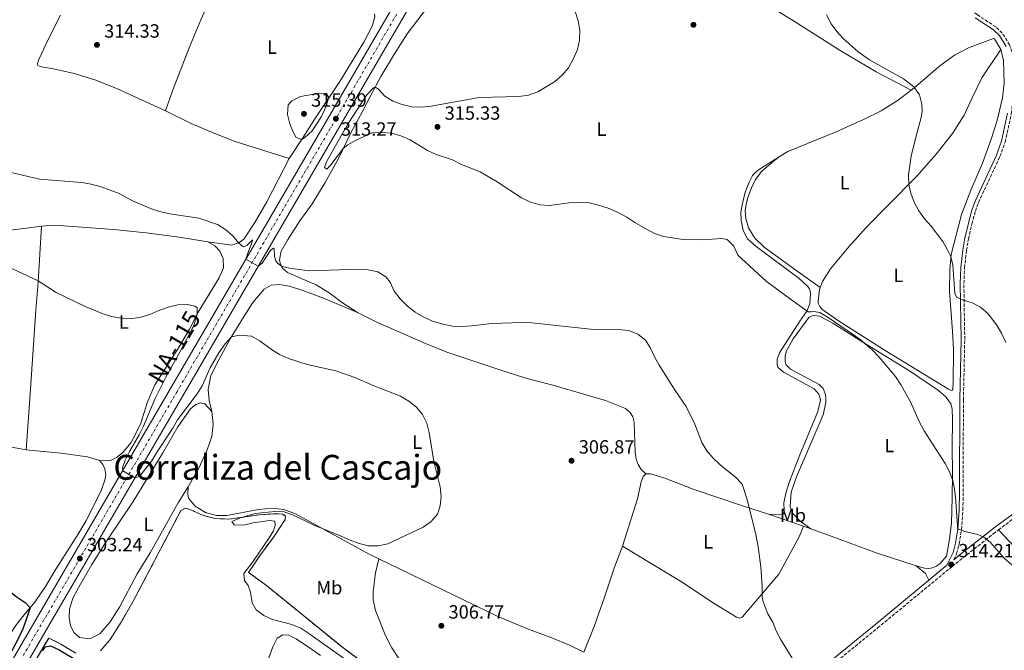
# Model space of a CAD drawing. Units: metres. Extents: x 601196 to 604672, y 4689840 to 4692203.
# Drawn here: x 602451 to 602966, y 4691023 to 4691353 of the extents above; entities that cross this region are included whole.
import ezdxf
from ezdxf.enums import TextEntityAlignment as Align

# ---------------------------------------------------------------- set-up
doc = ezdxf.new("R2010")
doc.units = ezdxf.units.M
doc.header["$MEASUREMENT"] = 0
doc.linetypes.add('DGN Style 3', pattern=[2.435890702152634, 1.739921930109024, -0.6959687720436097])
doc.linetypes.add('DGN Style 4', pattern=[2.7856150101045474, 1.391937544087219, -0.6959687720436097, 0.001739921930109024, -0.6959687720436097])
for name, color, linetype, lineweight in [('Camino', 7, 'DGN Style 3', 0), ('Carretera', 9, 'Continuous', 0), ('Cota de punto acotado terreno', 7, 'Continuous', 0), ('Curva de nivel directora', 30, 'Continuous', 30), ('Curva de nivel intermedia', 30, 'Continuous', 0), ('Eje de carretera', 7, 'DGN Style 4', 0), ('Estanque', 4, 'Continuous', 0), ('Etiqueta de uso rústico', 92, 'Continuous', 0), ('Línea blanca (vial)', 7, 'Continuous', 13), ('Línea de cambio de uso (parcela vista)', 92, 'Continuous', 0), ('Margen derecho', 7, 'Continuous', 0), ('Punto acotado terreno (símbolo)', 7, 'Continuous', 0), ('Texto de Carretera Red Comarcal', 1, 'Continuous', 0), ('Texto de Corraliza', 7, 'Continuous', 0), ('Zona delimitada', 6, 'Continuous', 0)]:
    doc.layers.add(name, color=color, linetype=linetype, lineweight=lineweight)
doc.styles.add('Style-Arial', font='arial.ttf')

# ---------------------------------------------------------------- blocks, each defined once
blk = doc.blocks.new('5PATER')
at = {"layer": 'Estanque', "linetype": 'Continuous', "lineweight": 0}
h = blk.add_hatch(color=51, dxfattribs=at)
edge = h.paths.add_edge_path()
edge.add_ellipse((0, 0), major_axis=(-0.1095731443231308, -0.1110710700762829), ratio=0.9994222409660317, start_angle=0, end_angle=360)

msp = doc.modelspace()

# ---------------------------------------------------------------- linework, layer by layer
at = {"layer": 'Camino', "color": 7, "linetype": 'DGN Style 3', "lineweight": 0}
for points in [[(602971.7099999997, 4691319.359999999, 322.8300000000019), (602972.0100000015, 4691323.600000001, 322.8300000000019), (602971.8399999995, 4691330.370000003, 322.8300000000019), (602971.2199999981, 4691333.930000001, 322.6699999999984), (602969.2100000009, 4691339.86, 322.6699999999984), (602965.3599999996, 4691345.949999999, 322.6699999999984), (602961.9299999987, 4691349.280000002, 322.3500000000058), (602952.2999999995, 4691355.580000003, 322.3500000000058), (602947.7699999987, 4691359.32, 322.479999999996), (602943.609999999, 4691363.5, 322.5000000000001), (602939.140000001, 4691369.590000001, 322.6100000000006), (602928.1900000008, 4691390.350000001, 322.8300000000019), (602919.1400000006, 4691405.91, 322.8300000000019), (602910.0700000002, 4691421.520000001, 323.6499999999943), (602907.8500000007, 4691425.899999999, 323.8099999999977), (602898.9999999994, 4691444.86, 323.8800000000047), (602886.5000000002, 4691475.809999999, 322.6699999999984), (602880.1299999978, 4691487.789999999, 322.8300000000019), (602870.1499999977, 4691504.460000002, 322.8300000000019), (602860.2800000015, 4691520.220000001, 323.9799999999959), (602846.8999999973, 4691545.5, 323.6499999999943), (602840.9499999996, 4691555.79, 323.6499999999943), (602840.3099999981, 4691556.670000004, 323.6399999999995)], [(602939.9299999999, 4691070.49, 314.2100000000063), (602941.4500000001, 4691073.640000002, 314.5099999999949), (602942.7799999998, 4691078.750000001, 314.6399999999995), (602943.9699999989, 4691086.270000001, 315.0000000000002), (602944.7399999979, 4691096.36, 315.6399999999995), (602944.8500000018, 4691106, 315.6499999999943), (602945.0100000005, 4691154.130000001, 317.6000000000058), (602945.699999999, 4691185.720000001, 318.9600000000065), (602945.2299999996, 4691215.02, 320.2899999999937), (602945.640000001, 4691223.289999999, 320.8099999999976), (602946.5899999986, 4691232.239999999, 321.1999999999972), (602947.6099999979, 4691238.27, 321.3600000000006), (602949.480000001, 4691246.11, 321.6900000000024), (602951.2600000001, 4691252.870000003, 321.6900000000024), (602952.8700000016, 4691257.420000004, 321.8899999999995), (602964.129999998, 4691281.370000003, 322.5099999999949), (602966.8199999993, 4691288.970000001, 322.6699999999984), (602970.0899999993, 4691303.850000001, 322.8300000000019), (602971.35, 4691314.190000002, 322.8300000000019), (602971.7099999997, 4691319.359999999, 322.8300000000019)], [(602963.3500000002, 4691086.080000003, 315.4900000000054), (602982.6199999996, 4691100.370000003, 316.5800000000018), (602994.2100000014, 4691109.870000003, 317.2200000000011), (603043.3899999998, 4691154.160000003, 320.0399999999935), (603054.1400000011, 4691164.570000002, 321.0500000000029), (603061.5899999987, 4691172.289999999, 321.570000000007)], [(602854.3599999984, 4690996.49, 309.8899999999995), (602865.4899999973, 4691006.140000002, 310.1000000000059), (602880.7499999991, 4691018.980000001, 311.2799999999988), (602900.1000000013, 4691034.800000001, 311.8399999999966), (602939.1900000002, 4691067.020000001, 313.8800000000048), (602960.61, 4691084.04, 315.3300000000017), (602963.3500000002, 4691086.080000003, 315.4900000000054)]]:
    msp.add_polyline3d(points, dxfattribs=at)
at = {"layer": 'Carretera', "color": 9, "linetype": 'Continuous', "lineweight": 0}
for points in [[(602392.7699999993, 4690925.080000003, 296.7799999999988), (602462.6499999978, 4691044.78, 302.1100000000006), (602529.8399999996, 4691159.999999999, 306.7200000000012), (602605.1999999987, 4691289.28, 312.9799999999959), (602659.1900000017, 4691382.04, 314.929999999993)], [(602665.5799999976, 4691378.300000001, 314.929999999993), (602611.589999999, 4691285.559999999, 312.9799999999959), (602536.2399999988, 4691156.28, 306.7200000000012), (602469.0399999982, 4691041.05, 302.1100000000006), (602453.3200000003, 4691014.109999999, 300.9100000000035)]]:
    msp.add_polyline3d(points, dxfattribs=at)
at = {"layer": 'Curva de nivel directora', "color": 30, "linetype": 'Continuous', "lineweight": 30, "elevation": 300, "flags": 128}
for points in [[(602438.7499999988, 4691061.620000001), (602441.8099999987, 4691057.640000002), (602445.4499999998, 4691054.080000003), (602449.5699999993, 4691050.82), (602453.7800000003, 4691048.12), (602456.3300000007, 4691045.390000002), (602452.5699999989, 4691034.680000001), (602450.3499999995, 4691029.850000001), (602436.0399999997, 4691002.869999999)], [(602462.6899999997, 4691022.74), (602464.27, 4691024.91), (602466.959999999, 4691025.510000002), (602471.5399999989, 4691023.280000002), (602480.6200000005, 4691017.99)]]:
    msp.add_lwpolyline(points, dxfattribs=at)
at = {"layer": 'Curva de nivel intermedia', "color": 30, "linetype": 'Continuous', "lineweight": 0, "flags": 128}
for points, elevation in [([(602741.740000001, 4691357.269999999), (602743.2400000007, 4691352.500000001), (602744.1000000013, 4691347.560000001), (602744.0200000008, 4691342.369999998), (602742.9300000002, 4691337.489999999), (602740.8400000002, 4691332.8), (602738.130000001, 4691327.890000002), (602734.9700000006, 4691324.02), (602730.8700000013, 4691320.5), (602722.1800000009, 4691315.249999999), (602717.1900000019, 4691313.49), (602712.1400000005, 4691312.759999999), (602691.4200000003, 4691312.279999998), (602666.260000001, 4691307.819999999), (602661.1500000015, 4691307.300000001), (602656.1500000014, 4691307.429999998), (602651.0300000006, 4691308.710000001), (602646.2300000016, 4691310.350000001), (602641.9600000002, 4691312.980000001), (602638.67, 4691316.74), (602637.0000000005, 4691317.759999999), (602636.1599999999, 4691317.380000002), (602632.55, 4691313.630000001), (602622.920000001, 4691298.7), (602611.6199999999, 4691279.019999999), (602610.4199999997, 4691275.659999999), (602611.5799999996, 4691274.77), (602613.8300000004, 4691277.159999999), (602620.3300000003, 4691285.749999999), (602622.5800000012, 4691287.609999998), (602627.0200000004, 4691289.989999999), (602635.3500000008, 4691293.900000001), (602640.350000001, 4691294.039999999), (602645.6900000008, 4691293.689999999), (602650.4699999995, 4691292.249999999), (602655.2599999995, 4691290.199999999), (602664.4100000004, 4691284.67), (602668.920000001, 4691282.52), (602677.5399999998, 4691279.619999998), (602682.0999999996, 4691277.329999999), (602691.8700000017, 4691273.470000002), (602700.77, 4691268.189999999), (602713.5900000011, 4691259.899999999), (602718.2900000017, 4691257.57), (602723.2100000012, 4691256.150000001), (602728.2000000002, 4691255.880000001), (602738.6100000017, 4691257.179999999), (602744.0000000007, 4691257.34), (602748.9900000019, 4691257.15), (602754.0000000009, 4691255.930000001), (602758.9699999997, 4691254.499999999)], 315.0000000000001), ([(602873.3500000007, 4691355.529999999), (602875.7700000014, 4691350.889999999), (602878.7300000007, 4691346.859999999), (602882.1000000014, 4691343.109999998), (602889.9300000012, 4691336.15), (602895.8099999997, 4691332.02), (602913.6599999999, 4691322.050000001), (602919.0500000011, 4691317.96), (602922.0400000018, 4691313.650000001), (602923.26, 4691308.800000001), (602923.3600000006, 4691305.159999999), (602922.9600000004, 4691301.930000001), (602920.2300000013, 4691292.31), (602917.6900000023, 4691281.699999999), (602916.2700000006, 4691271.779999999), (602916.3399999999, 4691266.8), (602917.510000001, 4691262.239999999), (602919.2099999998, 4691257.539999999), (602921.5900000003, 4691253.039999999), (602924.5499999997, 4691248.759999999), (602928.1700000007, 4691244.91), (602934.1900000002, 4691236.899999999), (602936.7400000005, 4691232.599999999), (602938.4300000002, 4691229.05), (602939.4699999995, 4691224.55), (602940.4500000008, 4691210.019999999), (602941.4299999998, 4691207.92), (602943.9700000011, 4691206.55), (602949.5600000013, 4691204.949999999), (602954.0000000005, 4691202.660000001), (602957.9299999999, 4691199.199999998), (602962.2700000006, 4691193.32), (602964.9400000017, 4691189.04), (602967.1600000013, 4691184.09)], 319.9999999999999), ([(602598.5199999994, 4691290.359999998), (602595.6800000007, 4691291.34), (602594.1699999998, 4691293.76), (602592.2400000008, 4691298.539999999), (602591.0700000018, 4691303.499999999), (602591.500000001, 4691308.55), (602593.3899999998, 4691310.56), (602597.8199999998, 4691312.75), (602607.7999999999, 4691314.619999999), (602611.3400000005, 4691314.319999999), (602612.7599999999, 4691312.249999999), (602611.1799999997, 4691307.509999999), (602608.7900000003, 4691302.439999999), (602603.9199999997, 4691294.929999999), (602600.2200000006, 4691291.349999999), (602598.5199999994, 4691290.359999998)], 315.0000000000001), ([(602581.9500000001, 4691232.149999999), (602577.8300000007, 4691225.619999998), (602575.7100000017, 4691223.989999999), (602569.3100000002, 4691227.720000001), (602570.2100000009, 4691230.929999999), (602572.4100000004, 4691236.3), (602572.7099999998, 4691237.890000001), (602569.7200000014, 4691234.850000001), (602567.8799999997, 4691234.250000001), (602565.4000000008, 4691236.32), (602562.5599999998, 4691239.689999999), (602558.8200000004, 4691243.010000001), (602554.3600000013, 4691245.859999998), (602544.7099999997, 4691249.13), (602529.4500000002, 4691251.49), (602524.1100000005, 4691252.600000001), (602519.3800000006, 4691254.230000001), (602509.8299999997, 4691258.27), (602502.9299999997, 4691262.11), (602493.4800000016, 4691265.560000001), (602488.3300000017, 4691266.929999999), (602483.3000000004, 4691267.779999998), (602461.2900000005, 4691269.609999999), (602446.3200000015, 4691273.069999999)], 310), ([(602758.9699999997, 4691254.499999999), (602764.1399999997, 4691252.13), (602768.8200000002, 4691249.759999998), (602772.8700000005, 4691246.83), (602778.6700000007, 4691243.58), (602783.1800000012, 4691241.24), (602787.8900000007, 4691239.56), (602798.1900000004, 4691237.970000001), (602808.4299999998, 4691237.84), (602818.4200000011, 4691238.52), (602821.3400000002, 4691238.089999998), (602824.8700000017, 4691234.499999999), (602826.9600000017, 4691229.859999998), (602841.6800000004, 4691216.279999999), (602852.4900000019, 4691208.199999999), (602863.7700000006, 4691200.210000001), (602865.3100000008, 4691200.180000001), (602866.6800000009, 4691200.42), (602869.8800000016, 4691199.779999999), (602874.1399999997, 4691197.16), (602890.6900000012, 4691185.820000002), (602897.4100000003, 4691180.05), (602900.8800000013, 4691176.449999999), (602909.4700000011, 4691166.410000001), (602912.4599999996, 4691161.859999999), (602917.4500000008, 4691152.760000001), (602921.6900000009, 4691143.140000001), (602924.5099999994, 4691137.900000001), (602935.3900000004, 4691120.88), (602937.6900000003, 4691116.460000001), (602939.2100000002, 4691112.509999999), (602940.1, 4691108.430000001), (602940.8100000008, 4691103.439999999), (602941.8299999998, 4691088.140000002), (602941.9600000017, 4691087.149999999), (602942.4900000015, 4691086.439999999), (602945.7800000017, 4691085.189999999), (602952.57, 4691083.65), (602955.65, 4691082.29), (602958.9300000012, 4691079.739999999), (602966.4100000003, 4691071.300000002), (602974.4299999999, 4691064.380000002)], 315.0000000000001), ([(602857.1900000003, 4691015.9), (602849.2100000007, 4691028.88), (602846.9500000009, 4691033.350000001), (602845.1300000015, 4691037.87), (602842.5800000011, 4691042.180000001), (602840.1300000014, 4691048.38), (602839.6100000006, 4691051.109999998), (602839.5900000005, 4691056.71), (602838.910000001, 4691066.679999999), (602837.4900000016, 4691077.279999998), (602836.0499999999, 4691084.5), (602831.5800000018, 4691102.480000001), (602829.140000001, 4691110.06), (602825.6400000007, 4691113.649999999), (602817.6100000021, 4691120.06), (602814.0300000012, 4691123.56), (602810.6000000001, 4691127.529999999), (602807.9900000017, 4691131.789999997), (602804.3700000007, 4691141.32), (602799.8400000001, 4691150.609999998), (602794.1000000001, 4691158.949999999), (602785.7300000016, 4691172.220000001), (602783.2000000014, 4691176.63), (602781.1500000017, 4691181.199999998), (602778.5099999997, 4691185.439999999), (602774.4500000007, 4691188.57), (602769.7900000003, 4691190.369999999), (602764.6400000004, 4691191.009999999), (602749.7200000006, 4691191.140000001), (602719.0499999993, 4691194.390000001), (602713.8400000014, 4691194.609999999), (602697.9900000017, 4691194.140000001), (602687.6100000015, 4691192.770000001), (602682.4100000003, 4691192.48), (602677.4200000013, 4691192.67), (602672.3200000006, 4691193.81), (602667.0800000015, 4691195.350000001), (602662.5000000015, 4691197.34), (602657.8800000014, 4691200.039999999), (602653.8200000002, 4691203.15), (602650.0800000007, 4691206.999999999), (602646.9700000016, 4691210.909999998), (602644.8200000012, 4691215.759999999), (602642.6100000007, 4691218.570000002), (602638.3300000003, 4691221.15), (602633.3600000015, 4691222.16), (602623.2800000008, 4691222.409999998), (602602.5700000018, 4691221.590000001), (602592.1400000004, 4691223.019999999), (602587.9900000017, 4691224), (602585.8500000006, 4691225.58), (602584.8899999993, 4691226.890000001), (602584.2400000012, 4691229.13), (602584.04, 4691233.34), (602583.4900000001, 4691233.56), (602581.9500000001, 4691232.149999999)], 310), ([(602441.4600000001, 4691225.259999999), (602460.5599999996, 4691216.439999999), (602469.8600000002, 4691210.279999998), (602484.6900000006, 4691203.119999999), (602494.0700000017, 4691199.349999999), (602498.9700000013, 4691197.810000001), (602503.900000002, 4691196.82), (602509.11, 4691196.470000001), (602514.2400000021, 4691197.390000001), (602519.0300000019, 4691198.82), (602523.6600000011, 4691200.910000001), (602528.5100000014, 4691202.63), (602533.6100000021, 4691203.779999998), (602538.780000002, 4691203.930000001), (602542.4700000001, 4691203.180000001), (602543.7000000017, 4691202.189999999), (602543.8300000012, 4691198.98), (602542.030000002, 4691192.970000002), (602534.9300000009, 4691179.46), (602527.280000002, 4691166.04), (602521.5199999998, 4691154.570000002), (602515.61, 4691140.279999999), (602513.4100000005, 4691135.789999999), (602508.2699999996, 4691127.069999999), (602505.9900000019, 4691122.619999999), (602504.6399999997, 4691118.569999998), (602504.7800000005, 4691117.029999998), (602511.1799999998, 4691113.300000001), (602513.490000001, 4691113.980000001), (602519.9200000016, 4691122.08), (602522.4400000006, 4691126.41), (602531.0300000004, 4691139.3), (602533.4700000013, 4691143.659999998), (602543.8, 4691157.230000001), (602546.3700000005, 4691161.520000001), (602550.5200000012, 4691170.930000001), (602555.1400000014, 4691178.779999998), (602558.3900000014, 4691183.38), (602561.7500000007, 4691187.090000001), (602565.8700000002, 4691187.899999999), (602572.1700000011, 4691187.5), (602576.5099999997, 4691185.019999999), (602582.6299999995, 4691180.419999998), (602586.900000001, 4691177.83), (602591.5500000002, 4691175.81), (602601.2799999999, 4691172.600000001), (602616.3800000009, 4691169.279999998), (602626.380000001, 4691165.880000001), (602635.9400000009, 4691161.67), (602650.2700000006, 4691155.99), (602654.5700000012, 4691153.46), (602658.6300000002, 4691150.310000001)], 305.0000000000001), ([(602658.6300000002, 4691150.310000001), (602661.8400000001, 4691146.48), (602664.0800000018, 4691141.939999999), (602665.3100000012, 4691137.09), (602667.6800000004, 4691121.859999999), (602671.0500000011, 4691108.649999999), (602671.4700000014, 4691103.630000001), (602671.0100000009, 4691098.649999999), (602669.5400000003, 4691094.239999999), (602666.2800000012, 4691090.460000002), (602662.1200000015, 4691087.490000002), (602643.6700000003, 4691078.749999999), (602638.5300000014, 4691077.770000001), (602633.4300000007, 4691077.71), (602628.5600000003, 4691078.999999999), (602623.8500000008, 4691080.66), (602619.1600000013, 4691082.819999999), (602604.4500000017, 4691088.67), (602594.1699999998, 4691093.859999998), (602589.390000001, 4691095.499999999), (602584.400000002, 4691095.759999999), (602574.1200000002, 4691094.63), (602566.4800000006, 4691092.399999999), (602561.8899999993, 4691090.42), (602563.0800000007, 4691088.699999998), (602568.0800000008, 4691088.589999998), (602573.1500000001, 4691089.76), (602581.6399999994, 4691091.080000001), (602584.5000000005, 4691090.649999999), (602584.5400000006, 4691088.32), (602583.6900000013, 4691085.619999998), (602581.5000000009, 4691081.930000001), (602572.8300000007, 4691069.300000001), (602568.120000001, 4691063.230000001), (602568.5999999995, 4691059.619999998), (602570.3899999997, 4691057.07), (602571.7000000018, 4691053.469999999), (602572.6100000015, 4691047.98), (602574.5800000007, 4691044.279999998), (602578.7400000005, 4691041.23), (602583.2900000013, 4691039.15), (602593.3700000019, 4691036.649999999), (602597.9800000008, 4691034.720000001), (602602.2800000013, 4691031.970000002), (602627.5400000011, 4691013.859999999)], 305.0000000000001), ([(602578.4400000009, 4691011.48), (602583.3499999993, 4691024.959999999), (602585.6500000015, 4691029.439999999), (602588.5800000018, 4691031.140000001), (602591.7699999993, 4691031.029999998), (602595.5300000011, 4691029.09), (602604.1600000011, 4691023.42), (602608.3200000008, 4691020.46)], 305.0000000000001)]:
    msp.add_lwpolyline(points, dxfattribs=dict(at, elevation=elevation))
at = {"layer": 'Eje de carretera', "color": 7, "linetype": 'DGN Style 4', "lineweight": 0}
msp.add_polyline3d([(602395.9800000008, 4690923.219999999, 296.7799999999989), (602465.8500000003, 4691042.920000002, 302.1100000000006), (602533.0399999976, 4691158.140000001, 306.7200000000013), (602608.399999999, 4691287.420000004, 312.9799999999959), (602662.3799999986, 4691380.170000002, 314.9299999999932)], dxfattribs=at)
at = {"layer": 'Línea blanca (vial)', "color": 7, "linetype": 'Continuous', "lineweight": 13}
for points in [[(602296.579999998, 4690758.350000001, 292.8699999999953), (602309.8900000006, 4690781.640000002, 292.6999999999972), (602325.0300000017, 4690807.77, 292.7299999999959), (602340.07, 4690833.710000001, 293.3099999999976), (602392.7699999989, 4690925.080000003, 296.7799999999989), (602462.6499999973, 4691044.780000002, 302.1100000000006), (602529.839999999, 4691160, 306.7200000000013), (602605.1999999982, 4691289.280000002, 312.9799999999959), (602659.1900000012, 4691382.040000001, 314.9299999999932), (602690.6400000004, 4691435.680000001, 316.6300000000048), (602729.1299999978, 4691501.649999999, 318.9700000000011), (602752.6799999999, 4691542.370000003, 321.0500000000029), (602762.7100000014, 4691559.670000004, 322.2400000000052), (602777.8000000011, 4691584.969999999, 323.1000000000058), (602797.6000000003, 4691618.930000001, 324.9299999999931)], [(602453.3199999998, 4691014.109999999, 300.9100000000036), (602469.0399999977, 4691041.050000001, 302.1100000000006), (602536.2399999984, 4691156.280000002, 306.7200000000013), (602611.5899999986, 4691285.56, 312.9799999999959), (602665.5799999972, 4691378.300000002, 314.9299999999932), (602697.0300000006, 4691431.95, 316.6300000000048), (602735.5300000015, 4691497.940000001, 318.9700000000011), (602759.0900000005, 4691538.670000004, 321.0500000000029), (602769.0899999985, 4691555.920000002, 322.2400000000052), (602784.1700000013, 4691581.250000001, 323.1000000000058), (602798.6499999987, 4691606.07, 324.4400000000024)]]:
    msp.add_polyline3d(points, dxfattribs=at)
at = {"layer": 'Línea de cambio de uso (parcela vista)', "color": 92, "linetype": 'Continuous', "lineweight": 0, "extrusion": (-0.02888604359306724, 0.01018010346881545, 0.9995308709484184), "elevation": 30652.39076907704, "flags": 128}
msp.add_lwpolyline([(-4624752.07194994, -990190.3045063863), (-4624752.07194994, -990209.568298848)], dxfattribs=at)
at = {"layer": 'Línea de cambio de uso (parcela vista)', "color": 92, "linetype": 'Continuous', "lineweight": 0, "extrusion": (-0.02965719109195156, 0.01041803893262891, 0.9995058356414603), "elevation": 31303.66428502441, "flags": 128}
msp.add_lwpolyline([(-4625755.388314664, -985467.9863485465), (-4625755.388314664, -985472.1220226156)], dxfattribs=at)
at = {"layer": 'Línea de cambio de uso (parcela vista)', "color": 92, "linetype": 'Continuous', "lineweight": 0, "extrusion": (0.2901618878374053, 0.2440754327459941, 0.9253287318442505), "elevation": 1320208.819178135, "flags": 128}
msp.add_lwpolyline([(3201793.982601496, -3221054.00179622), (3201787.854303723, -3221055.294106713), (3201783.933866846, -3221054.37102779)], dxfattribs=at)
at = {"layer": 'Línea de cambio de uso (parcela vista)', "color": 92, "linetype": 'Continuous', "lineweight": 0}
for points in [[(602772.9500000002, 4691394.880000001, 316.4799999999959), (602779.7400000002, 4691395.74, 316.6199999999953), (602782.1399999997, 4691395.640000001, 316.6499999999942), (602784.7999999998, 4691395.130000001, 316.6499999999942), (602787.3899999997, 4691394.220000001, 316.6499999999942), (602793.4900000002, 4691390.800000001, 316.6900000000023), (602817.0099999999, 4691376.42, 317.9199999999983), (602855.9900000002, 4691352.350000001, 318.25), (602880.5, 4691336.890000001, 319.2299999999959), (602899.3499999996, 4691325.66, 319.5500000000029), (602917.6100000005, 4691316.16, 320.0500000000029)], [(602527.1600000003, 4691305.359999999, 313.6699999999983), (602530.9299999997, 4691315.720000001, 314.2200000000012), (602539.6399999997, 4691338.279999999, 314.320000000007), (602545.6500000004, 4691352.92, 313.3600000000006), (602552.1399999997, 4691367.4, 312.1999999999971), (602558.7699999996, 4691379.52, 311.1000000000058), (602563.5999999996, 4691385.380000001, 310.7599999999948), (602566.6900000004, 4691387.430000001, 310.7200000000012), (602569.6900000004, 4691387.789999999, 310.6600000000035)], [(602627.6500000004, 4691199.789999999, 308.0599999999977), (602619.9000000004, 4691204.810000001, 308.4700000000012), (602613.3399999999, 4691209.720000001, 309.0099999999948), (602606.0099999999, 4691214.289999999, 309.320000000007), (602591.0499999998, 4691220.77, 309.9100000000035), (602588.6600000003, 4691222.890000001, 309.9100000000035), (602587.4400000004, 4691224.91, 310.0800000000018), (602586.9199999999, 4691227.4, 310.179999999993), (602587.6699999999, 4691231.869999999, 310.7299999999959), (602590.9900000002, 4691237.730000001, 311.4499999999971), (602597.5199999996, 4691247.720000001, 312.5399999999936), (602603.9299999997, 4691256.65, 312.9900000000052), (602610.7599999999, 4691267.779999999, 313.7799999999988), (602617.7199999997, 4691280.430000001, 314.7299999999959), (602624.4699999997, 4691294.189999999, 315.4199999999983), (602630.1900000004, 4691304.680000001, 315.5200000000041), (602634.4000000004, 4691312.92, 315.320000000007), (602640.0099999999, 4691323.369999999, 314.6300000000047), (602647.1299999999, 4691335.189999999, 314.0500000000029), (602653.7800000003, 4691345.67, 313.3300000000018), (602662.1900000004, 4691356.609999999, 312.9199999999983), (602669.6299999999, 4691365.460000001, 313.0899999999965), (602676.1399999997, 4691371.310000001, 313.3600000000006), (602684.0599999996, 4691375.66, 313.7799999999988)], [(602472.2199999997, 4691355.430000001, 313.9799999999959), (602466.0700000003, 4691343.359999999, 313.7400000000052), (602460.8799999999, 4691332.24, 313.2899999999936), (602459.9600000001, 4691329.680000001, 313.1199999999953), (602460.3600000005, 4691328.970000001, 313.1199999999953), (602462.2999999998, 4691328.27, 313.1600000000035), (602468.5999999996, 4691327.230000001, 313.3300000000018), (602479.4000000004, 4691324.880000001, 313.6699999999983), (602490.1799999997, 4691321.630000001, 313.9400000000023), (602502.0099999999, 4691316.779999999, 313.7700000000041), (602527.1600000003, 4691305.359999999, 313.6699999999983)], [(602636.5499999998, 4691356.17, 312.5), (602636.7699999996, 4691354.460000001, 312.6100000000006), (602635.3399999999, 4691349.59, 312.9499999999971), (602631.0300000003, 4691341.310000001, 313.3899999999995), (602618.3899999997, 4691320.680000001, 314.5599999999977), (602605.7300000006, 4691301.699999999, 315.5500000000029), (602599.1100000005, 4691291.26, 315.1100000000006), (602591.8700000001, 4691280.359999999, 313.8099999999977)], [(602917.6100000005, 4691316.16, 320.0500000000029), (602920.0999999996, 4691318.100000001, 320.1900000000023), (602932.5999999996, 4691328.869999999, 321), (602940.2999999998, 4691334.51, 321.6600000000035), (602947.6699999999, 4691338.26, 321.9799999999959), (602960.6900000004, 4691343.26, 322.3099999999977), (602961.3499999996, 4691342.960000001, 322.4700000000012), (602964.5300000003, 4691337.439999999, 322.3999999999942)], [(602964.5300000003, 4691337.439999999, 322.3999999999942), (602965.9500000002, 4691331.689999999, 322.3999999999942), (602966.3499999996, 4691319.850000001, 322.2299999999959), (602965.4900000002, 4691312.119999999, 322.2299999999959), (602962.7400000002, 4691300.34, 321.7400000000052), (602959.5700000003, 4691290.529999999, 321.5800000000018), (602954.9299999997, 4691277.869999999, 321.0899999999965), (602948.8899999997, 4691263.810000001, 320.7599999999948), (602943.9400000004, 4691251.050000001, 320.4400000000023), (602938.5199999996, 4691230.119999999, 320.1100000000006), (602937.8300000001, 4691222.16, 319.2899999999936), (602937.7100000001, 4691210.82, 318.9700000000012), (602939.3099999996, 4691190.140000001, 317.9900000000052), (602939.7999999998, 4691180.32, 317.6600000000035), (602939.7000000002, 4691162.850000001, 317.1699999999983), (602939.4699999997, 4691159.800000001, 317.1699999999983), (602939.0099999999, 4691159.07, 317.1699999999983), (602938.29, 4691159.15, 317.1699999999983), (602937.1399999997, 4691159.77, 317.1699999999983), (602930.8799999999, 4691163.58, 317.1699999999983), (602903.9800000006, 4691179.91, 316.0299999999988), (602879.5099999999, 4691195.42, 315.8699999999953), (602870.9199999999, 4691201.529999999, 315.8699999999953), (602869.79, 4691202.939999999, 316.0299999999988), (602869.0300000003, 4691204.74, 316.0299999999988), (602868.8600000005, 4691205.970000001, 316.0299999999988), (602869.7000000002, 4691211.880000001, 316.5200000000041), (602870.0599999996, 4691212.869999999, 316.6000000000058)], [(602870.0599999996, 4691212.869999999, 316.6000000000058), (602871.2400000002, 4691216.130000001, 316.8500000000058), (602875.3499999996, 4691222.609999999, 317.1699999999983), (602884.9199999999, 4691234.26, 318.1499999999942), (602894.0099999999, 4691244.25, 318.9700000000012), (602905.2199999997, 4691255.640000001, 319.2899999999936), (602920.6500000004, 4691271.140000001, 320.2700000000041), (602930.7000000002, 4691282.59, 320.7599999999948), (602939.2199999997, 4691293.5, 321.25), (602945.3099999996, 4691303.109999999, 321.4199999999983), (602949.5300000003, 4691312.220000001, 321.7400000000052), (602954.6699999999, 4691322.66, 321.7400000000052), (602964.5300000003, 4691337.439999999, 322.3999999999942)], [(602848.25, 4691281.050000001, 317.4100000000035), (602852.9900000002, 4691284.119999999, 317.4100000000035), (602878.3799999999, 4691294.359999999, 318.0599999999977), (602892.7300000006, 4691300.82, 318.8800000000047), (602901.8700000001, 4691305.27, 319.2100000000065), (602910.8700000001, 4691310.91, 319.6999999999971), (602917.6100000005, 4691316.16, 320.0500000000029)], [(602527.1600000003, 4691305.359999999, 313.6699999999983), (602540.6100000005, 4691298.74, 313.1900000000023), (602552.9299999997, 4691293.480000001, 312.7400000000052), (602563.6100000005, 4691289.350000001, 312.6100000000006), (602591.8700000001, 4691280.359999999, 313.8099999999977)], [(602843.0199999996, 4691094.380000001, 310.4600000000065), (602848.4000000004, 4691094, 310.6300000000047), (602849.9800000006, 4691094.08, 310.7899999999936), (602850.7199999997, 4691094.439999999, 310.7899999999936), (602851.0800000001, 4691095, 310.7899999999936), (602851.1900000004, 4691096.130000001, 310.7899999999936), (602850.9800000006, 4691100.199999999, 310.7899999999936), (602851.9800000006, 4691105.26, 310.9499999999971), (602853.8799999999, 4691111.369999999, 311.1199999999953), (602859.2800000003, 4691125.380000001, 311.4400000000023), (602868.7599999999, 4691148.02, 312.2599999999948), (602870.0899999999, 4691153.880000001, 312.5899999999965), (602869.8700000001, 4691155.59, 312.5899999999965), (602869.25, 4691157.15, 312.5899999999965), (602866.9199999999, 4691159.960000001, 312.5899999999965), (602850.8399999999, 4691168.59, 312.5899999999965), (602847.79, 4691171.189999999, 312.4199999999983), (602847.4199999999, 4691172.439999999, 312.5899999999965), (602847.4800000006, 4691175.289999999, 312.9100000000035), (602848.6900000004, 4691178.74, 313.0800000000018), (602859.3300000001, 4691195.350000001, 314.3800000000047), (602862.9299999997, 4691200.449999999, 315.1999999999971), (602864.5700000003, 4691204.430000001, 315.5299999999988), (602864.8499999996, 4691209.609999999, 315.6900000000023), (602864.7100000001, 4691211.109999999, 315.6900000000023), (602864.2699999996, 4691212.369999999, 315.6900000000023), (602863.5899999999, 4691213.439999999, 315.6900000000023), (602859, 4691217.539999999, 315.6900000000023), (602836.4800000006, 4691234.289999999, 315.5299999999988), (602831.8899999997, 4691238.32, 315.3600000000006), (602829.7199999997, 4691242.75, 315.1999999999971), (602828.5899999999, 4691247.92, 315.5299999999988), (602828.4500000002, 4691252.24, 316.0099999999948), (602829.0700000003, 4691256.119999999, 316.179999999993), (602830.7800000003, 4691262.84, 316.5), (602832.7400000002, 4691268, 316.9900000000052), (602834.5599999996, 4691271.470000001, 317.320000000007), (602837.1299999999, 4691274.17, 317.1600000000035), (602848.25, 4691281.050000001, 317.4100000000035)], [(602870.0599999996, 4691212.869999999, 316.6000000000058), (602857.2599999999, 4691221.890000001, 316.6000000000058), (602840.75, 4691234.039999999, 316.2700000000041), (602835.7300000006, 4691238.74, 316.1000000000058), (602832.4400000004, 4691244.100000001, 315.9400000000023), (602831.0800000001, 4691248.930000001, 315.9400000000023), (602830.7999999998, 4691253.100000001, 315.9400000000023), (602831.1600000003, 4691256.4, 315.9400000000023), (602832.0999999996, 4691260.02, 316.1000000000058), (602833.9600000001, 4691265.060000001, 316.429999999993), (602836.1699999999, 4691269.4, 316.7599999999948), (602839.4199999999, 4691273.800000001, 316.9199999999983), (602847.0899999999, 4691280.300000001, 317.4100000000035), (602848.25, 4691281.050000001, 317.4100000000035)], [(602591.8700000001, 4691280.359999999, 313.8099999999977), (602580.2699999996, 4691257.77, 312.2599999999948), (602573.9500000002, 4691247, 311.1300000000047), (602568.2100000001, 4691238.26, 310.3500000000058), (602565.7599999999, 4691236.439999999, 310.070000000007), (602561.9000000004, 4691235.100000001, 309.2899999999936), (602553.0599999996, 4691236.199999999, 309.2200000000012), (602549.3099999996, 4691236.800000001, 309.1300000000047)], [(602462.2100000001, 4691244.949999999, 307.3000000000029), (602436.6100000005, 4691241.65, 306.070000000007), (602428, 4691240.850000001, 305.3500000000058), (602424.4000000004, 4691240.939999999, 305.070000000007)], [(602462.2100000001, 4691244.949999999, 307.3000000000029), (602460.5099999999, 4691215.640000001, 304.929999999993), (602459.3700000001, 4691201.07, 304.25), (602456.0899999999, 4691154.65, 303.2200000000012), (602454.2599999999, 4691127.980000001, 303.2700000000041)], [(602549.3099999996, 4691236.800000001, 309.1300000000047), (602534.3700000001, 4691239.180000001, 308.8099999999977), (602517.0300000003, 4691241.470000001, 308.2899999999936), (602500.0199999996, 4691243.230000001, 307.9199999999983), (602469.0800000001, 4691245.49, 307.5), (602462.2100000001, 4691244.949999999, 307.3000000000029)], [(602492.6600000003, 4691122.369999999, 303.8500000000058), (602495.54, 4691122.25, 303.8800000000047), (602498.75, 4691122.65, 303.9199999999983), (602501.5499999998, 4691123.9, 303.9499999999971), (602504.5999999996, 4691126.390000001, 303.9799999999959), (602509.1699999999, 4691131.77, 304.1600000000035), (602514.0199999996, 4691141.369999999, 304.1900000000023), (602517.5300000003, 4691152.539999999, 304.1199999999953), (602521.6699999999, 4691161.980000001, 304.0899999999965), (602534.4100000003, 4691181.789999999, 304.2899999999936), (602539.8200000003, 4691191.029999999, 304.6399999999995), (602544.3499999996, 4691200, 305.0500000000029), (602555.2199999997, 4691217.939999999, 306.5500000000029), (602557.54, 4691223.180000001, 307.6199999999953), (602557.3200000003, 4691228, 308.1300000000047), (602555.6699999999, 4691231.859999999, 308.5099999999948), (602553.0099999999, 4691234.76, 308.7799999999988), (602549.3099999996, 4691236.800000001, 309.1300000000047)], [(602551.4100000003, 4691148.02, 303.9499999999971), (602550.0499999998, 4691153.730000001, 303.9799999999959), (602549.5700000003, 4691159.480000001, 304.1199999999953), (602550.9900000002, 4691166.92, 304.1199999999953), (602555.0700000003, 4691175.02, 304.320000000007), (602561.1100000005, 4691186.029999999, 304.9400000000023), (602568.2999999998, 4691197.930000001, 305.6199999999953), (602572.8799999999, 4691205.050000001, 306.5099999999948), (602578.7999999998, 4691212.08, 307.2700000000041), (602582.5499999998, 4691214.15, 307.7799999999988), (602586.8899999997, 4691214.480000001, 308.0599999999977), (602592.1900000004, 4691213.539999999, 308.2899999999936), (602599.0800000001, 4691211.310000001, 308.2599999999948), (602609.8499999996, 4691207.279999999, 308.2599999999948), (602627.6500000004, 4691199.789999999, 308.0599999999977)], [(602778.7599999999, 4691115.41, 308.3300000000018), (602776.29, 4691117.699999999, 308.3600000000006), (602774.7000000002, 4691120.289999999, 308.3600000000006), (602773.6299999999, 4691123.07, 308.3999999999942), (602773.0700000003, 4691126.720000001, 308.3999999999942), (602772.6799999997, 4691142.430000001, 308.5399999999936), (602771.8399999999, 4691145.180000001, 308.570000000007), (602770.5700000003, 4691147.539999999, 308.6399999999995), (602768.04, 4691149.59, 308.6699999999983), (602757.5700000003, 4691153.77, 308.6000000000058), (602729.9199999999, 4691161.789999999, 308.3999999999942), (602715.9400000004, 4691165.42, 308.2599999999948), (602701.7599999999, 4691169.930000001, 308.1600000000035), (602674.4900000002, 4691179.16, 308.0899999999965), (602663.3200000003, 4691183.619999999, 308.4700000000012), (602638.1600000003, 4691194.560000001, 308.1199999999953), (602627.6500000004, 4691199.789999999, 308.0599999999977)], [(602865.0800000001, 4691086.609999999, 311.179999999993), (602859.3200000003, 4691090.850000001, 311.0200000000041), (602855.8700000001, 4691094.460000001, 311.0200000000041), (602854.75, 4691096.65, 311.0200000000041), (602854.3300000001, 4691098.32, 311.0200000000041), (602854.8899999997, 4691105.800000001, 311.0200000000041), (602857.6299999999, 4691113.92, 311.3500000000058), (602871.4900000002, 4691146.369999999, 312.8099999999977), (602872.9000000004, 4691152.67, 313.1399999999995), (602872.9800000006, 4691154.869999999, 313.4700000000012), (602872.7599999999, 4691156.880000001, 313.6300000000047), (602871.6100000005, 4691160.140000001, 313.6300000000047), (602869.5, 4691162.24, 313.6300000000047), (602854.54, 4691170.109999999, 313.7899999999936), (602852.1900000004, 4691172.42, 313.7899999999936), (602851.6600000003, 4691174.15, 313.6300000000047), (602851.5800000001, 4691177.16, 313.6300000000047), (602852.4100000003, 4691179.82, 313.9600000000065), (602855.8600000005, 4691186.029999999, 313.820000000007), (602864.0999999996, 4691197.199999999, 314.3099999999977), (602865.75, 4691198.17, 314.3099999999977), (602867.0499999998, 4691198.34, 314.3099999999977), (602869.6600000003, 4691197.859999999, 314.3099999999977), (602876.54, 4691194.33, 314.4700000000012), (602892.2699999996, 4691184.289999999, 314.9600000000065), (602916.7699999996, 4691169.27, 315.6100000000006), (602931.9299999997, 4691159.039999999, 316.5899999999965), (602935.9900000002, 4691155.550000001, 316.429999999993), (602938.4500000002, 4691152.09, 316.429999999993), (602939.1299999999, 4691149.470000001, 316.429999999993), (602939.3700000001, 4691144.09, 316.2700000000041), (602939.1100000005, 4691129.119999999, 315.4499999999971), (602939.2699999996, 4691115.869999999, 315.1199999999953), (602939.0300000003, 4691102.710000001, 314.6300000000047), (602938.7100000001, 4691089.720000001, 314.3099999999977), (602937.7300000006, 4691081.24, 314.3099999999977), (602936.1799999997, 4691072.359999999, 313.820000000007), (602932.8499999996, 4691068.51, 313.6600000000035), (602930.9400000004, 4691067.060000001, 313.4900000000052), (602928.7999999998, 4691066.279999999, 313.4900000000052), (602926.79, 4691065.960000001, 313.4900000000052), (602924.6600000003, 4691066.07, 313.4900000000052), (602920.2100000001, 4691067.26, 313.4900000000052)], [(602539.1200000001, 4691108.66, 303.0200000000041), (602533.8899999997, 4691100.289999999, 303.0200000000041), (602519.0800000001, 4691074.01, 302.3000000000029), (602512.3799999999, 4691063.16, 301.7200000000012), (602503.0999999996, 4691045.58, 301.4100000000035), (602498.29, 4691037.930000001, 300.8600000000006), (602492.7199999997, 4691031.77, 300.0099999999948), (602487.5599999996, 4691029.050000001, 299.7299999999959), (602482.1200000001, 4691029.850000001, 299.6300000000047), (602479.1299999999, 4691032.460000001, 299.6999999999971), (602477.3799999999, 4691036.109999999, 300.0800000000018), (602476.7100000001, 4691040.07, 300.7899999999936), (602476.8799999999, 4691044.730000001, 301.5800000000018), (602478.7599999999, 4691050.65, 302.3399999999965), (602482.6699999999, 4691057.65, 302.9900000000052), (602488.6900000004, 4691068.039999999, 303.1600000000035), (602496.3200000003, 4691080.15, 303.0200000000041), (602510.2599999999, 4691100.92, 302.679999999993), (602525.8099999996, 4691126.359999999, 303.1900000000023), (602533.5599999996, 4691140.050000001, 303.4700000000012), (602540.3099999996, 4691149.470000001, 303.7799999999988), (602542.9800000006, 4691151.779999999, 303.8800000000047), (602545.5300000003, 4691152.5, 303.8399999999965), (602547.7300000006, 4691152.060000001, 303.8099999999977), (602551.4100000003, 4691148.02, 303.9499999999971)], [(602539.1200000001, 4691108.66, 303.0200000000041), (602544.7199999997, 4691118.460000001, 303.0899999999965), (602549.0599999996, 4691128.039999999, 303.2599999999948), (602551.4600000001, 4691134.930000001, 303.4700000000012), (602552.1900000004, 4691141.430000001, 303.7400000000052), (602551.4100000003, 4691148.02, 303.9499999999971)], [(602389.8899999997, 4691136.65, 297.3399999999965), (602399.7599999999, 4691136.74, 298.679999999993), (602409.2100000001, 4691135.890000001, 300.0099999999948), (602418.9500000002, 4691134.369999999, 300.8000000000029), (602454.2599999999, 4691127.980000001, 303.2700000000041)], [(602454.2599999999, 4691127.980000001, 303.2700000000041), (602472.3600000005, 4691126.289999999, 303.3699999999953), (602486.3700000001, 4691124.24, 303.9499999999971), (602492.6600000003, 4691122.369999999, 303.8500000000058)], [(602492.6600000003, 4691122.369999999, 303.8500000000058), (602494.4299999997, 4691120.369999999, 303.8099999999977), (602495.4600000001, 4691118.100000001, 303.8099999999977), (602495.8899999997, 4691114.960000001, 303.75), (602495.3300000001, 4691112.140000001, 303.8099999999977), (602493.3399999999, 4691106.220000001, 303.7799999999988), (602485.4500000002, 4691090.600000001, 303.7100000000065), (602480.7800000003, 4691082.75, 303.5099999999948), (602469.6799999997, 4691065.600000001, 302.820000000007), (602464.3300000001, 4691056.4, 301.8999999999942), (602458.7800000003, 4691048.279999999, 300.8000000000029), (602453.9500000002, 4691042.59, 299.2200000000012), (602449.0899999999, 4691036.52, 298.1000000000058), (602444.4400000004, 4691029.460000001, 297.5099999999948), (602441.3099999996, 4691025.189999999, 297.3800000000047), (602439.4100000003, 4691024.619999999, 297.3399999999965), (602437.7300000006, 4691024.699999999, 297.2400000000052), (602431.1799999997, 4691026.939999999, 296.8300000000018)], [(602778.7599999999, 4691115.41, 308.3300000000018), (602777.3200000003, 4691114, 308.1900000000023), (602776.2400000002, 4691111.26, 308.0899999999965), (602774.3200000003, 4691102.26, 307.9499999999971), (602766.5199999996, 4691077.600000001, 307.3699999999953)], [(602843.0199999996, 4691094.380000001, 310.4600000000065), (602829.3799999999, 4691098.65, 309.9700000000012), (602803.4199999999, 4691107.369999999, 308.9499999999971), (602788.7199999997, 4691113.17, 308.4700000000012), (602781.0800000001, 4691115.480000001, 308.429999999993), (602778.7599999999, 4691115.41, 308.3300000000018)], [(602638.8600000005, 4691070.970000001, 305.4799999999959), (602633.8099999996, 4691073.41, 305.3800000000047), (602595.2199999997, 4691094.57, 304.7700000000041), (602589.1900000004, 4691096.76, 304.6300000000047), (602583.1399999997, 4691097.470000001, 304.3899999999995), (602575.9299999997, 4691096.810000001, 304.0800000000018), (602559.2999999998, 4691093.680000001, 303.6399999999995), (602553.8899999997, 4691093.689999999, 303.3999999999942), (602548.0800000001, 4691095.26, 302.9900000000052), (602542.6699999999, 4691098.59, 302.8500000000058), (602539.2300000006, 4691102.77, 302.9900000000052), (602538.8200000003, 4691105.02, 302.9499999999971), (602539.1200000001, 4691108.66, 303.0200000000041)], [(602861.1799999997, 4691087.980000001, 311.0500000000029), (602859.0499999998, 4691082.49, 311), (602848.4199999999, 4691062.9, 310.3500000000058), (602829.2699999996, 4691040.52, 309.5399999999936), (602827.9500000002, 4691039.970000001, 309.5399999999936), (602826.1200000001, 4691040.480000001, 309.3699999999953), (602813.1699999999, 4691048.42, 308.9600000000065), (602798.3099999996, 4691058.390000001, 308.2799999999988), (602766.5199999996, 4691077.600000001, 307.3699999999953)], [(602920.2100000001, 4691067.26, 313.4900000000052), (602899.3799999999, 4691074.119999999, 312.3500000000058), (602875.7999999998, 4691082.83, 311.5299999999988), (602865.0800000001, 4691086.609999999, 311.179999999993)], [(603112.5899999999, 4690956.58, 317.8300000000018), (603114.1299999999, 4690959.15, 318.1499999999942), (603114.25, 4690962.58, 317.8300000000018), (603113.5, 4690966.57, 317.6600000000035), (603110.7199999997, 4690970.710000001, 317.3399999999965), (603082.5999999996, 4690998.720000001, 316.3600000000006), (603075.75, 4691005.33, 316.5200000000041), (603072.3099999996, 4691007.4, 316.5200000000041), (603070.2000000002, 4691008.029999999, 316.5200000000041), (603067.8700000001, 4691008.140000001, 316.5200000000041), (603064.25, 4691007.699999999, 316.5200000000041), (603058.9800000006, 4691004.76, 316.1900000000023), (603049.5099999999, 4690997.699999999, 315.5399999999936), (603048.5499999998, 4690997.640000001, 315.5399999999936), (603045.4199999999, 4690999.58, 315.5399999999936), (603005.1500000004, 4691041.77, 315.0500000000029), (602985.8600000005, 4691062.27, 315.0500000000029), (602963.3499999996, 4691086.08, 315.4900000000052)], [(602766.5199999996, 4691077.600000001, 307.3699999999953), (602762.3200000003, 4691066.51, 307.0299999999988), (602756.9500000002, 4691050.32, 306.7899999999936), (602751.6600000003, 4691035.560000001, 306.7899999999936), (602746.1699999999, 4691022.180000001, 306.8600000000006)], [(602638.8600000005, 4691070.970000001, 305.4799999999959), (602637.0599999996, 4691063.58, 305.9199999999983), (602635.9500000002, 4691053.82, 306.2299999999959), (602636.0099999999, 4691049.470000001, 306.1999999999971), (602637.0999999996, 4691043.850000001, 306.1999999999971), (602642.2300000006, 4691031.26, 306.1300000000047), (602645.6600000003, 4691024.470000001, 306.0599999999977), (602649.7100000001, 4691018.220000001, 306.1000000000058), (602662.9800000006, 4690999.460000001, 305.8899999999995), (602667.9400000004, 4690994.029999999, 305.7899999999936), (602673.6100000005, 4690989.060000001, 305.5800000000018), (602680.2400000002, 4690983.77, 305.1000000000058)], [(602746.1699999999, 4691022.180000001, 306.8600000000006), (602738.7300000006, 4691025.789999999, 306.6199999999953), (602729.4000000004, 4691029.630000001, 306.4799999999959), (602716.6799999997, 4691034.279999999, 306.4499999999971), (602701.2100000001, 4691040.710000001, 306.2100000000065), (602689.0099999999, 4691046.75, 306.4100000000035), (602638.8600000005, 4691070.970000001, 305.4799999999959)]]:
    msp.add_polyline3d(points, dxfattribs=at)
at = {"layer": 'Línea de cambio de uso (parcela vista)', "color": 7, "linetype": 'DGN Style 3', "lineweight": 0}
for points in [[(602663.1799999997, 4690992.789999999, 305.6000000000058), (602620.6600000003, 4691023.970000001, 305.4600000000065), (602580.04, 4691056.99, 305.7400000000052), (602570.6900000004, 4691063.84, 305.429999999993), (602576.8499999996, 4691073.07, 305.5), (602583.9100000003, 4691082.5, 305.429999999993), (602589.8399999999, 4691091.58, 305.5), (602590.0599999996, 4691093.300000001, 305.5299999999988), (602588.5599999996, 4691094.25, 305.570000000007), (602585.1900000004, 4691094.560000001, 305.6000000000058), (602576.3300000001, 4691094.02, 305.3600000000006), (602566.6500000004, 4691092.539999999, 304.9799999999959), (602559.9199999999, 4691091.720000001, 304.3699999999953), (602553.3700000001, 4691092.039999999, 303.8500000000058), (602546.9100000003, 4691093.66, 303.6499999999942), (602539.5899999999, 4691096.939999999, 303.7899999999936), (602537.4199999999, 4691097.390000001, 303.7899999999936), (602535.29, 4691096.230000001, 303.75), (602510.0599999996, 4691048.4, 303.1000000000058), (602503.9600000001, 4691037.84, 302.5899999999965), (602498.1699999999, 4691028.689999999, 302.3500000000058), (602493.1699999999, 4691022.890000001, 302.1399999999995)], [(602480.2599999999, 4691021.51, 301.25), (602472.4100000003, 4691026.380000001, 300.8399999999965), (602466.0099999999, 4691029.52, 300.8699999999953), (602455.2599999999, 4691011.369999999, 300.8000000000029)]]:
    msp.add_polyline3d(points, dxfattribs=at)
at = {"layer": 'Margen derecho', "color": 7, "linetype": 'Continuous', "lineweight": 0}
for points in [[(602967.4400000006, 4691339.020000001, 322.6699999999984), (602963.8399999997, 4691344.720000001, 322.6699999999984), (602960.7100000004, 4691347.750000001, 322.3500000000058), (602951.1399999994, 4691354.010000002, 322.3500000000058)], [(602926.9400000013, 4691059.79, 313.3500000000058), (602936.3700000015, 4691067.550000001, 313.8600000000005), (602939.6200000015, 4691074.320000002, 314.5099999999949), (602940.8799999978, 4691079.149999999, 314.6399999999995), (602942.0399999977, 4691086.500000001, 315.0000000000002), (602942.7999999999, 4691096.449999999, 315.6399999999995), (602942.9099999995, 4691106.010000002, 315.6499999999943), (602943.0700000004, 4691154.149999999, 317.6000000000058), (602943.760000001, 4691185.720000001, 318.9600000000065), (602943.2899999995, 4691215.06, 320.2899999999937), (602943.6999999986, 4691223.440000001, 320.8099999999976), (602944.6700000007, 4691232.5, 321.1999999999972), (602945.7100000002, 4691238.66, 321.3600000000006), (602947.5900000001, 4691246.590000001, 321.6900000000024), (602949.3999999982, 4691253.450000001, 321.6900000000024), (602951.0799999969, 4691258.16, 321.8899999999995), (602962.3299999987, 4691282.11, 322.5099999999949), (602964.9499999983, 4691289.5, 322.6699999999984), (602968.1700000014, 4691304.170000002, 322.8300000000019)], [(602939.9299999999, 4691070.49, 314.2100000000063), (602943.5100000007, 4691073.440000002, 314.2400000000052), (602962.7199999976, 4691088.460000001, 315.550000000003), (602977.3099999989, 4691099.070000002, 316.3600000000006), (602995.4699999975, 4691113.950000001, 317.3800000000046), (603015.269999999, 4691131.830000003, 318.6499999999942), (603034.5199999984, 4691149.039999999, 319.4600000000063), (603057.0799999981, 4691170.750000001, 321.3999999999942), (603071.7899999978, 4691186.060000001, 322.3999999999942)], [(602821.8500000021, 4690971.890000002, 309.1300000000047), (602832.9899999978, 4690981.25, 309.5099999999948), (602860.2500000002, 4691004.59, 309.9499999999971), (602879.3299999975, 4691020.690000002, 311.2799999999988), (602899.2399999985, 4691036.969999999, 311.8699999999955), (602926.9400000013, 4691059.79, 313.3500000000058)]]:
    msp.add_polyline3d(points, dxfattribs=at)
at = {"layer": 'Zona delimitada', "color": 6, "linetype": 'Continuous', "lineweight": 0}
for points in [[(602493.1699999999, 4691022.890000001, 302.1399999999995), (602498.1699999999, 4691028.689999999, 302.3500000000058), (602503.9600000001, 4691037.84, 302.5899999999965), (602510.0599999996, 4691048.4, 303.1000000000058), (602535.29, 4691096.230000001, 303.75), (602537.4199999999, 4691097.390000001, 303.7899999999936), (602539.5899999999, 4691096.939999999, 303.7899999999936), (602546.9100000003, 4691093.66, 303.6499999999942), (602553.3700000001, 4691092.039999999, 303.8500000000058), (602559.9199999999, 4691091.720000001, 304.3699999999953), (602566.6500000004, 4691092.539999999, 304.9799999999959), (602576.3300000001, 4691094.02, 305.3600000000006), (602585.1900000004, 4691094.560000001, 305.6000000000058), (602588.5599999996, 4691094.25, 305.570000000007), (602590.0599999996, 4691093.300000001, 305.5299999999988), (602589.8399999999, 4691091.58, 305.5), (602583.9100000003, 4691082.5, 305.429999999993), (602576.8499999996, 4691073.07, 305.5), (602570.6900000004, 4691063.84, 305.429999999993), (602580.04, 4691056.99, 305.7400000000052), (602620.6600000003, 4691023.970000001, 305.4600000000065), (602663.1799999997, 4690992.789999999, 305.6000000000058)], [(602455.2599999999, 4691011.369999999, 300.8000000000029), (602466.0099999999, 4691029.52, 300.8699999999953), (602472.4100000003, 4691026.380000001, 300.8399999999965), (602480.2599999999, 4691021.51, 301.25)]]:
    msp.add_polyline3d(points, dxfattribs=at)

# ---------------------------------------------------------------- block references
at = {"layer": 'Punto acotado terreno (símbolo)', "color": 7, "linetype": 'Continuous', "lineweight": 0, "xscale": 10, "yscale": 10, "zscale": 10}
for p in [(602803.6299999986, 4691350.340000002, 317.2799999999988), (602491.3, 4691339.86, 314.3300000000022), (602599.6799999997, 4691303.750000001, 315.3899999999995), (602616.3999999987, 4691301.170000002, 313.2700000000045), (602669.6099999994, 4691296.930000001, 315.3300000000018), (602739.8099999975, 4691122.270000001, 306.8699999999958), (602482.2899999978, 4691071.120000003, 303.2400000000057), (602938.5599999976, 4691067.989999999, 314.2100000000065), (602671.6400000012, 4691035.920000004, 306.7700000000045)]:
    msp.add_blockref('5PATER', p, dxfattribs=at)

# ---------------------------------------------------------------- texts
at = {"layer": 'Cota de punto acotado terreno', "color": 7, "linetype": 'Continuous', "lineweight": 0, "style": 'Style-Arial'}
for s, p in [('314.33', (602495.0500000007, 4691343.609999998, 314.3300000000018)), ('315.39', (602603.4300000002, 4691307.499999999, 315.3899999999995)), ('315.33', (602673.3599999984, 4691300.680000001, 315.3300000000018)), ('313.27', (602619.0300000022, 4691292.32, 313.2700000000041)), ('306.87', (602743.5599999982, 4691126.020000001, 306.8699999999953)), ('303.24', (602486.0399999986, 4691074.87, 303.2400000000052)), ('314.21', (602942.3099999982, 4691071.739999999, 314.2100000000065)), ('306.77', (602675.3900000001, 4691039.670000001, 306.7700000000041))]:
    msp.add_text(s, height=7.000000000000002, dxfattribs=at).set_placement(p)
at = {"layer": 'Etiqueta de uso rústico', "color": 92, "linetype": 'Continuous', "lineweight": 0, "style": 'Style-Arial'}
for s, p in [('L', (602582.9214203816, 4691338.640009998, 313.5800000000018)), ('L', (602755.5214203779, 4691295.750009998, 315.75)), ('L', (602882.8014203801, 4691267.700009999, 318.3999999999942)), ('L', (602910.901420381, 4691219.310009996, 318.320000000007)), ('L', (602505.3314203819, 4691194.820009999, 304.9400000000023)), ('L', (602658.931420379, 4691131.990009997, 304.9799999999959)), ('L', (602906.2014203782, 4691130.200009999, 313.929999999993)), ('Mb', (602855.7402462413, 4691093.720009997, 310.9199999999983)), ('L', (602518.3014203804, 4691089.020009998, 302.5599999999977)), ('L', (602811.3414203792, 4691079.850009999, 308.9799999999959)), ('Mb', (602612.9902462416, 4691055.83001, 305.7299999999959))]:
    msp.add_text(s, height=7.000000000000002, dxfattribs=at).set_placement(p, align=Align.MIDDLE_CENTER)
at = {"layer": 'Texto de Carretera Red Comarcal', "color": 1, "linetype": 'Continuous', "lineweight": 0, "style": 'Style-Arial'}
msp.add_text('NA-115', height=9, rotation=59.65382999999999, dxfattribs=at).set_placement((602531.803401891, 4691181.671276215, 304.1300000000047), align=Align.MIDDLE_CENTER)
at = {"layer": 'Texto de Corraliza', "color": 7, "linetype": 'Continuous', "lineweight": 0, "style": 'Style-Arial'}
msp.add_text('Corraliza del Cascajo', height=13, dxfattribs=at).set_placement((602499.879999999, 4691112.34, 304.04))

doc.saveas('drawing.dxf')
